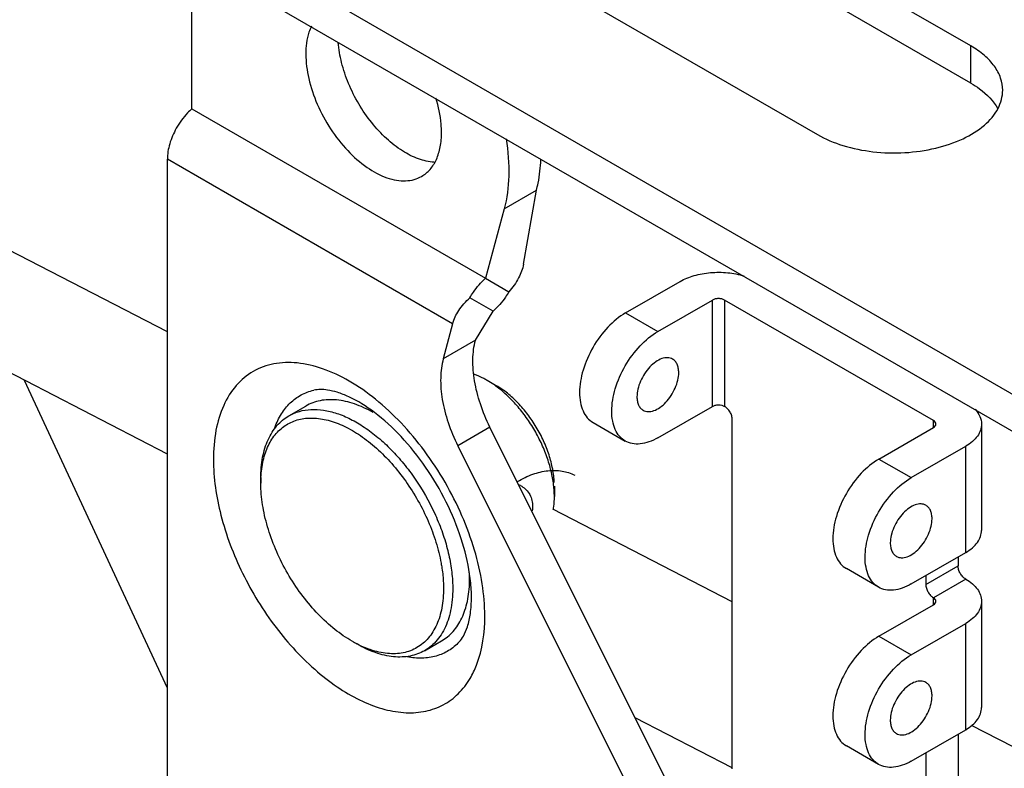
# Model space of a CAD drawing. Units: millimetres. Extents: x 51 to 399, y 150 to 478.
# Drawn here: x 177 to 235, y 392 to 436 of the extents above; entities that cross this region are included whole.
import ezdxf

# ---------------------------------------------------------------- set-up
doc = ezdxf.new("R2010")
doc.units = ezdxf.units.MM
doc.header["$LTSCALE"] = 40.855815
doc.layers.get('0').update_dxf_attribs({"linetype": 'CONTINUOUS'})

msp = doc.modelspace()

# ---------------------------------------------------------------- linework, layer by layer
at = {"color": 7, "linetype": 'Continuous'}
for p, q in [((148.14, 464.475), (313.197, 369.181)), ((148.14, 462.298), (313.197, 367.004)), ((233.003, 434.456), (215.043, 444.825)), ((233.003, 432.279), (215.043, 442.648)), ((187.439, 430.773), (187.439, 439.609)), ((206.062, 439.641), (224.023, 429.271)), ((233.003, 432.279), (233.003, 434.456)), ((187.439, 430.773), (204.615, 420.857)), ((186.002, 417.716), (164.449, 428.855)), ((186.002, 380.709), (186.002, 427.829)), ((202.687, 418.196), (186.002, 427.829)), ((205.703, 424.918), (207.589, 426.007)), ((206.836, 421.69), (207.589, 426.007)), ((205.703, 424.918), (204.615, 420.857)), ((186.002, 410.568), (161.534, 423.214)), ((204.615, 420.857), (205.975, 420.071)), ((212.807, 418.834), (215.995, 420.675)), ((205.064, 418.938), (203.704, 419.724)), ((214.692, 417.745), (217.88, 419.586)), ((217.88, 413.364), (217.88, 419.586)), ((218.599, 419.586), (218.599, 413.364)), ((230.812, 412.535), (218.599, 419.586)), ((204.026, 417.243), (205.064, 418.938)), ((212.807, 418.834), (214.692, 417.745)), ((202.687, 418.196), (202.14, 416.154)), ((204.026, 417.243), (202.14, 416.154)), ((186.002, 396.875), (177.651, 414.884)), ((205.254, 414.567), (204.715, 414.878)), ((193.113, 412.813), (194.101, 413.384)), ((214.692, 411.524), (217.88, 413.364)), ((210.902, 412.424), (212.787, 411.335)), ((219.048, 392.159), (219.048, 412.587)), ((230.812, 412.12), (230.812, 412.535)), ((204.874, 412.149), (202.988, 411.06)), ((217.333, 387.189), (204.874, 412.149)), ((227.624, 410.28), (230.812, 412.12)), ((233.628, 412.328), (233.628, 406.106)), ((202.988, 411.06), (215.695, 385.603)), ((229.51, 409.191), (232.698, 411.031)), ((232.698, 404.81), (232.698, 411.031)), ((227.624, 410.28), (229.51, 409.191)), ((191.469, 408.869), (191.469, 409.18)), ((191.477, 408.541), (191.469, 408.869)), ((208.64, 408.703), (208.64, 408.081)), ((208.64, 408.081), (208.634, 408.321)), ((219.048, 401.924), (208.556, 407.347)), ((229.51, 402.969), (232.698, 404.81)), ((232.249, 404.55), (232.249, 404.032)), ((227.605, 402.78), (225.719, 403.869)), ((230.363, 402.943), (232.249, 404.032)), ((230.363, 403.462), (230.363, 402.943)), ((232.698, 403.254), (230.812, 402.165)), ((230.812, 401.751), (230.812, 402.165)), ((227.624, 399.91), (230.812, 401.751)), ((233.628, 401.958), (233.628, 395.736)), ((229.51, 398.821), (232.698, 400.662)), ((232.698, 394.44), (232.698, 400.662)), ((227.624, 399.91), (229.51, 398.821)), ((196.812, 399.614), (197.082, 399.458)), ((201.051, 399.065), (202.039, 399.636)), ((219.048, 392.203), (213.364, 395.14)), ((257.692, 381.952), (233.044, 394.691)), ((229.51, 392.599), (232.698, 394.44)), ((232.249, 394.181), (232.249, 386.715)), ((227.605, 392.411), (225.719, 393.5)), ((230.363, 393.092), (230.363, 385.626))]:
    msp.add_line(p, q, dxfattribs=at)
for centre, radius, start, end in [((198.369, 408.869), 6.899, 177.31684, 180.00755), ((206.059, 407.571), 1.305, 62.66838, 67.45732), ((202.742, 408.059), 5.898, 2.54872, 6.03016), ((196.132, 403.272), 7.551, 358.62831, 2.58731), ((200.213, 405.496), 6.794, 239.97062, 242.68239)]:
    msp.add_arc(centre, radius, start, end, dxfattribs=at)
for points, knots in [([(194.429, 435.613), (194.373, 435.498), (194.168, 434.977), (194.101, 434.409), (194.101, 433.979)], [0, 0, 0, 0, 0.22928, 1, 1, 1, 1]), ([(201.601, 427.655), (201.294, 427.671), (200.642, 427.821), (199.7, 428.307), (198.777, 429.035), (197.919, 429.968), (197.173, 431.054), (196.58, 432.234), (196.171, 433.444), (196.03, 434.265), (196.001, 434.663)], [0, 0, 0, 0, 0.096175, 0.206228, 0.329413, 0.462647, 0.601444, 0.74064, 0.875019, 1, 1, 1, 1]), ([(234.863, 431.864), (234.863, 432.106), (234.774, 432.61), (234.392, 433.312), (233.787, 433.947), (233.282, 434.295), (233.003, 434.456)], [0, 0, 0, 0, 0.217782, 0.450915, 0.710306, 1, 1, 1, 1]), ([(194.101, 433.979), (194.101, 433.499), (194.235, 432.49), (194.736, 431.009), (195.508, 429.582), (196.489, 428.326), (197.598, 427.343), (198.603, 426.794), (199.389, 426.585), (199.93, 426.545), (200.433, 426.619), (200.738, 426.746), (200.877, 426.826)], [0, 0, 0, 0, 0.128689, 0.270275, 0.417428, 0.561776, 0.695448, 0.812711, 0.864677, 0.912511, 0.95714, 1, 1, 1, 1]), ([(233.003, 432.279), (233.178, 432.178), (233.788, 431.783), (234.323, 431.243), (234.574, 430.78)], [0, 0, 0, 0, 0.276964, 1, 1, 1, 1]), ([(202.039, 429.395), (202.039, 429.555), (202.008, 430.237), (201.865, 430.91), (201.711, 431.408)], [0, 0, 0, 0, 0.234976, 1, 1, 1, 1]), ([(224.023, 429.271), (224.493, 429), (225.557, 428.561), (227.292, 428.214), (229.127, 428.163), (230.911, 428.414), (232.503, 428.946), (233.778, 429.723), (234.642, 430.705), (234.863, 431.498), (234.863, 431.864)], [0, 0, 0, 0, 0.128832, 0.270573, 0.417891, 0.56239, 0.696204, 0.813594, 0.913066, 1, 1, 1, 1]), ([(187.439, 430.773), (187.35, 430.697), (186.998, 430.362), (186.708, 429.963), (186.527, 429.64)], [0, 0, 0, 0, 0.239622, 1, 1, 1, 1]), ([(186.527, 429.64), (186.364, 429.35), (186.112, 428.763), (186.002, 428.129), (186.002, 427.829)], [0, 0, 0, 0, 0.525541, 1, 1, 1, 1]), ([(200.877, 426.826), (201.062, 426.933), (201.408, 427.224), (201.777, 427.827), (201.996, 428.57), (202.039, 429.111), (202.039, 429.395)], [0, 0, 0, 0, 0.21777, 0.450941, 0.710211, 1, 1, 1, 1]), ([(205.816, 429.022), (205.93, 428.303), (206.041, 426.924), (205.871, 425.543), (205.703, 424.918)], [0, 0, 0, 0, 0.529482, 1, 1, 1, 1]), ([(207.589, 426.007), (207.627, 426.148), (207.766, 426.742), (207.833, 427.353), (207.851, 427.818)], [0, 0, 0, 0, 0.238591, 1, 1, 1, 1]), ([(206.836, 421.69), (206.787, 421.407), (206.562, 420.821), (206.198, 420.315), (205.975, 420.071)], [0, 0, 0, 0, 0.464614, 1, 1, 1, 1]), ([(215.995, 420.675), (216.25, 420.822), (216.833, 421.056), (217.781, 421.223), (218.772, 421.216), (219.425, 421.091), (219.735, 420.996)], [0, 0, 0, 0, 0.230433, 0.484683, 0.747045, 1, 1, 1, 1]), ([(203.704, 419.724), (203.765, 419.833), (204.02, 420.247), (204.342, 420.622), (204.615, 420.857)], [0, 0, 0, 0, 0.258067, 1, 1, 1, 1]), ([(205.975, 420.071), (205.914, 419.962), (205.659, 419.549), (205.337, 419.174), (205.064, 418.938)], [0, 0, 0, 0, 0.258067, 1, 1, 1, 1]), ([(202.687, 418.196), (202.761, 418.471), (203.037, 419.037), (203.452, 419.506), (203.704, 419.724)], [0, 0, 0, 0, 0.461562, 1, 1, 1, 1]), ([(218.599, 419.586), (218.548, 419.615), (218.429, 419.658), (218.24, 419.679), (218.05, 419.658), (217.931, 419.615), (217.88, 419.586)], [0, 0, 0, 0, 0.237253, 0.500001, 0.762748, 1, 1, 1, 1]), ([(212.807, 418.834), (212.424, 418.613), (211.7, 418.004), (210.856, 416.85), (210.278, 415.541), (210.113, 414.61), (210.113, 414.168)], [0, 0, 0, 0, 0.237227, 0.499998, 0.76277, 1, 1, 1, 1]), ([(211.998, 413.079), (211.998, 413.521), (212.164, 414.452), (212.741, 415.761), (213.586, 416.915), (214.31, 417.525), (214.692, 417.745)], [0, 0, 0, 0, 0.23723, 0.500002, 0.762773, 1, 1, 1, 1]), ([(204.874, 412.149), (204.655, 412.587), (204.286, 413.469), (203.942, 414.809), (203.832, 416.075), (203.929, 416.879), (204.026, 417.243)], [0, 0, 0, 0, 0.279029, 0.543532, 0.785455, 1, 1, 1, 1]), ([(204.571, 401.097), (204.571, 401.725), (204.456, 403.03), (203.998, 405), (203.264, 406.996), (202.282, 408.941), (201.088, 410.765), (199.727, 412.398), (198.249, 413.78), (196.709, 414.86), (195.161, 415.597), (193.654, 415.961), (192.24, 415.925), (190.982, 415.468), (189.957, 414.607), (189.219, 413.4), (188.781, 411.914), (188.695, 410.832), (188.695, 410.263)], [0, 0, 0, 0, 0.066588, 0.138433, 0.214058, 0.29165, 0.369245, 0.44487, 0.516716, 0.583302, 0.643681, 0.697695, 0.746277, 0.79165, 0.837022, 0.885605, 0.939618, 1, 1, 1, 1]), ([(202.14, 416.154), (202.043, 415.791), (201.947, 414.986), (202.056, 413.72), (202.4, 412.381), (202.769, 411.498), (202.988, 411.06)], [0, 0, 0, 0, 0.214545, 0.456468, 0.720971, 1, 1, 1, 1]), ([(215.556, 416.13), (215.47, 416.18), (215.253, 416.236), (214.904, 416.166), (214.548, 415.971), (214.206, 415.669), (213.904, 415.282), (213.667, 414.843), (213.512, 414.388), (213.471, 414.077), (213.471, 413.929)], [0, 0, 0, 0, 0.086931, 0.1864, 0.303787, 0.437598, 0.582096, 0.729419, 0.871166, 1, 1, 1, 1]), ([(215.914, 415.34), (215.914, 415.427), (215.9, 415.594), (215.833, 415.822), (215.72, 416.008), (215.613, 416.098), (215.556, 416.13)], [0, 0, 0, 0, 0.289703, 0.549091, 0.78222, 1, 1, 1, 1]), ([(213.829, 413.139), (213.915, 413.089), (214.132, 413.033), (214.481, 413.103), (214.837, 413.298), (215.179, 413.601), (215.481, 413.987), (215.718, 414.426), (215.872, 414.882), (215.914, 415.192), (215.914, 415.34)], [0, 0, 0, 0, 0.086931, 0.1864, 0.303787, 0.437598, 0.582096, 0.729419, 0.871166, 1, 1, 1, 1]), ([(204.715, 414.878), (204.65, 414.916), (204.396, 415.055), (204.129, 415.172), (203.926, 415.241)], [0, 0, 0, 0, 0.260443, 1, 1, 1, 1]), ([(205.215, 414.552), (205.174, 414.582), (205.011, 414.697), (204.843, 414.804), (204.715, 414.878)], [0, 0, 0, 0, 0.255574, 1, 1, 1, 1]), ([(192.293, 412.13), (192.392, 412.407), (192.635, 412.926), (193.156, 413.583), (193.808, 414.063), (194.309, 414.248), (194.566, 414.308)], [0, 0, 0, 0, 0.269244, 0.519176, 0.758959, 1, 1, 1, 1]), ([(203.685, 403.547), (203.582, 404.25), (203.225, 405.697), (202.354, 407.803), (201.168, 409.816), (199.756, 411.587), (198.24, 412.984), (196.94, 413.808), (195.985, 414.187), (195.302, 414.352), (194.825, 414.368), (194.566, 414.308)], [0, 0, 0, 0, 0.141189, 0.294692, 0.45193, 0.604355, 0.743374, 0.860266, 0.907849, 0.94699, 1, 1, 1, 1]), ([(208.607, 408.678), (208.579, 408.949), (208.485, 409.502), (208.248, 410.327), (207.917, 411.153), (207.502, 411.957), (207.013, 412.718), (206.463, 413.417), (205.867, 414.035), (205.435, 414.393), (205.215, 414.552)], [0, 0, 0, 0, 0.117326, 0.241096, 0.369401, 0.500034, 0.630663, 0.758957, 0.882715, 1, 1, 1, 1]), ([(208.635, 408.91), (208.623, 409.174), (208.555, 409.719), (208.341, 410.537), (208.018, 411.358), (207.599, 412.155), (207.098, 412.9), (206.531, 413.565), (205.92, 414.129), (205.478, 414.437), (205.254, 414.567)], [0, 0, 0, 0, 0.116146, 0.240464, 0.370462, 0.503178, 0.635458, 0.764171, 0.886462, 1, 1, 1, 1]), ([(210.113, 414.168), (210.113, 413.975), (210.142, 413.608), (210.29, 413.103), (210.541, 412.694), (210.776, 412.496), (210.902, 412.424)], [0, 0, 0, 0, 0.289777, 0.549071, 0.782227, 1, 1, 1, 1]), ([(198.031, 413.013), (197.686, 413.21), (197.156, 413.458), (196.429, 413.665), (195.914, 413.749), (195.418, 413.764), (194.946, 413.71), (194.504, 413.587), (194.23, 413.458), (194.101, 413.384)], [0, 0, 0, 0, 0.288879, 0.422035, 0.547961, 0.667401, 0.781491, 0.891748, 1, 1, 1, 1]), ([(213.471, 413.929), (213.471, 413.842), (213.484, 413.676), (213.552, 413.447), (213.665, 413.261), (213.772, 413.172), (213.829, 413.139)], [0, 0, 0, 0, 0.289703, 0.549091, 0.78222, 1, 1, 1, 1]), ([(193.113, 412.813), (193.305, 412.924), (193.725, 413.1), (194.419, 413.208), (195.164, 413.161), (195.944, 412.966), (196.745, 412.626), (197.55, 412.15), (198.346, 411.547), (199.115, 410.83), (199.843, 410.013), (200.741, 408.809), (201.49, 407.49), (202.061, 406.105), (202.385, 405.067), (202.601, 404.047), (202.672, 403.372), (202.687, 403.043)], [0, 0, 0, 0, 0.042787, 0.087267, 0.134824, 0.18637, 0.242336, 0.302731, 0.367239, 0.435287, 0.506118, 0.578842, 0.725908, 0.798358, 0.868747, 0.936203, 1, 1, 1, 1]), ([(212.787, 411.335), (212.662, 411.408), (212.427, 411.605), (212.176, 412.015), (212.028, 412.519), (211.998, 412.886), (211.998, 413.079)], [0, 0, 0, 0, 0.217773, 0.450929, 0.710223, 1, 1, 1, 1]), ([(217.88, 413.364), (217.931, 413.394), (218.05, 413.437), (218.24, 413.457), (218.429, 413.437), (218.548, 413.394), (218.599, 413.364)], [0, 0, 0, 0, 0.237252, 0.5, 0.762747, 1, 1, 1, 1]), ([(219.048, 412.587), (219.048, 412.66), (219.02, 412.815), (218.924, 413.034), (218.783, 413.226), (218.663, 413.327), (218.599, 413.364)], [0, 0, 0, 0, 0.237254, 0.500001, 0.762748, 1, 1, 1, 1]), ([(233.254, 413.191), (233.367, 413.068), (233.555, 412.801), (233.628, 412.479), (233.628, 412.328)], [0, 0, 0, 0, 0.525015, 1, 1, 1, 1]), ([(191.469, 409.18), (191.469, 409.582), (191.516, 410.173), (191.698, 410.915), (191.883, 411.41), (192.118, 411.852), (192.402, 412.238), (192.733, 412.564), (192.983, 412.738), (193.113, 412.813)], [0, 0, 0, 0, 0.289294, 0.42255, 0.548509, 0.667903, 0.781874, 0.891955, 1, 1, 1, 1]), ([(191.477, 409.192), (191.493, 409.532), (191.574, 410.178), (191.868, 411.064), (192.259, 411.679), (192.644, 412.063), (192.962, 412.297), (193.312, 412.477), (193.689, 412.603), (194.092, 412.674), (194.669, 412.695), (195.442, 412.573), (196.383, 412.215), (197.333, 411.656), (198.266, 410.916), (199.152, 410.016), (199.966, 408.984), (200.681, 407.853), (201.276, 406.657), (201.732, 405.434), (201.94, 404.602), (202.014, 404.191)], [0, 0, 0, 0, 0.059257, 0.112752, 0.161403, 0.184535, 0.207243, 0.22988, 0.252802, 0.276346, 0.300802, 0.353231, 0.411311, 0.475246, 0.544541, 0.618198, 0.694877, 0.773028, 0.851004, 0.927167, 1, 1, 1, 1]), ([(230.961, 412.328), (230.961, 412.367), (230.926, 412.455), (230.854, 412.511), (230.812, 412.535)], [0, 0, 0, 0, 0.449163, 1, 1, 1, 1]), ([(230.812, 412.12), (230.854, 412.144), (230.926, 412.2), (230.961, 412.288), (230.961, 412.328)], [0, 0, 0, 0, 0.550836, 1, 1, 1, 1]), ([(233.628, 412.328), (233.628, 412.207), (233.583, 411.955), (233.392, 411.603), (233.09, 411.286), (232.837, 411.112), (232.698, 411.031)], [0, 0, 0, 0, 0.217773, 0.450928, 0.710222, 1, 1, 1, 1]), ([(214.692, 411.524), (214.525, 411.427), (214.193, 411.269), (213.681, 411.146), (213.202, 411.158), (212.913, 411.262), (212.787, 411.335)], [0, 0, 0, 0, 0.289776, 0.549069, 0.782225, 1, 1, 1, 1]), ([(188.695, 410.263), (188.695, 409.167), (189.044, 406.858), (190.311, 403.52), (192.228, 400.402), (194.258, 398.195), (196.042, 396.838), (197.364, 396.088), (198.67, 395.601), (199.928, 395.391), (201.107, 395.472), (202.168, 395.852), (203.066, 396.521), (203.52, 397.119), (203.712, 397.446)], [0, 0, 0, 0, 0.134336, 0.282777, 0.435152, 0.580354, 0.64732, 0.709299, 0.765915, 0.817359, 0.864544, 0.909173, 0.953537, 1, 1, 1, 1]), ([(227.624, 410.28), (227.242, 410.059), (226.518, 409.45), (225.673, 408.295), (225.096, 406.986), (224.93, 406.055), (224.93, 405.613)], [0, 0, 0, 0, 0.237227, 0.499998, 0.76277, 1, 1, 1, 1]), ([(206.483, 408.967), (206.769, 409.135), (207.343, 409.413), (208.102, 409.6), (208.68, 409.627), (209.087, 409.589), (209.472, 409.494), (209.714, 409.393), (209.829, 409.333)], [0, 0, 0, 0, 0.284138, 0.541552, 0.661681, 0.777206, 0.889455, 1, 1, 1, 1]), ([(226.816, 404.525), (226.816, 404.966), (226.981, 405.898), (227.559, 407.206), (228.404, 408.361), (229.127, 408.97), (229.51, 409.191)], [0, 0, 0, 0, 0.23723, 0.500002, 0.762773, 1, 1, 1, 1]), ([(196.812, 399.614), (196.459, 399.818), (195.761, 400.304), (194.797, 401.194), (193.903, 402.245), (193.112, 403.42), (192.45, 404.678), (191.941, 405.974), (191.603, 407.264), (191.495, 408.125), (191.477, 408.541)], [0, 0, 0, 0, 0.113538, 0.235828, 0.364541, 0.496819, 0.629535, 0.759533, 0.883852, 1, 1, 1, 1]), ([(206.658, 408.73), (206.758, 408.678), (206.948, 408.546), (207.173, 408.279), (207.323, 407.952), (207.363, 407.712), (207.368, 407.59)], [0, 0, 0, 0, 0.242247, 0.48718, 0.738289, 1, 1, 1, 1]), ([(208.58, 407.328), (208.59, 407.388), (208.626, 407.637), (208.64, 407.889), (208.64, 408.081)], [0, 0, 0, 0, 0.241228, 1, 1, 1, 1]), ([(207.368, 407.59), (207.369, 407.563), (207.371, 407.452), (207.362, 407.341), (207.349, 407.258)], [0, 0, 0, 0, 0.245444, 1, 1, 1, 1]), ([(230.374, 407.576), (230.287, 407.626), (230.07, 407.681), (229.722, 407.611), (229.365, 407.417), (229.023, 407.114), (228.722, 406.728), (228.484, 406.289), (228.33, 405.833), (228.289, 405.522), (228.289, 405.375)], [0, 0, 0, 0, 0.086931, 0.1864, 0.303787, 0.437598, 0.582096, 0.729419, 0.871166, 1, 1, 1, 1]), ([(230.731, 406.785), (230.731, 406.873), (230.718, 407.039), (230.651, 407.268), (230.537, 407.453), (230.43, 407.543), (230.374, 407.576)], [0, 0, 0, 0, 0.289703, 0.549091, 0.78222, 1, 1, 1, 1]), ([(228.646, 404.584), (228.733, 404.534), (228.949, 404.479), (229.298, 404.548), (229.655, 404.743), (229.996, 405.046), (230.298, 405.432), (230.536, 405.871), (230.69, 406.327), (230.731, 406.637), (230.731, 406.785)], [0, 0, 0, 0, 0.086931, 0.1864, 0.303787, 0.437598, 0.582096, 0.729419, 0.871166, 1, 1, 1, 1]), ([(232.698, 404.81), (232.837, 404.89), (233.09, 405.064), (233.392, 405.382), (233.583, 405.733), (233.628, 405.985), (233.628, 406.106)], [0, 0, 0, 0, 0.289778, 0.549072, 0.782227, 1, 1, 1, 1]), ([(224.93, 405.613), (224.93, 405.42), (224.959, 405.053), (225.108, 404.549), (225.358, 404.139), (225.593, 403.942), (225.719, 403.869)], [0, 0, 0, 0, 0.289777, 0.549071, 0.782227, 1, 1, 1, 1]), ([(228.289, 405.375), (228.289, 405.287), (228.302, 405.121), (228.369, 404.892), (228.483, 404.707), (228.589, 404.617), (228.646, 404.584)], [0, 0, 0, 0, 0.289703, 0.549091, 0.78222, 1, 1, 1, 1]), ([(227.605, 402.78), (227.479, 402.853), (227.244, 403.051), (226.994, 403.46), (226.845, 403.964), (226.816, 404.331), (226.816, 404.525)], [0, 0, 0, 0, 0.217773, 0.450929, 0.710223, 1, 1, 1, 1]), ([(202.014, 404.191), (202.032, 404.092), (202.096, 403.706), (202.136, 403.316), (202.149, 403.026)], [0, 0, 0, 0, 0.257034, 1, 1, 1, 1]), ([(232.698, 403.254), (232.634, 403.291), (232.513, 403.392), (232.373, 403.585), (232.276, 403.803), (232.249, 403.958), (232.249, 404.032)], [0, 0, 0, 0, 0.237252, 0.499999, 0.762746, 1, 1, 1, 1]), ([(203.79, 402.186), (203.79, 402.294), (203.781, 402.749), (203.736, 403.203), (203.685, 403.547)], [0, 0, 0, 0, 0.23654, 1, 1, 1, 1]), ([(232.698, 403.254), (232.837, 403.174), (233.09, 403), (233.392, 402.682), (233.583, 402.331), (233.628, 402.079), (233.628, 401.958)], [0, 0, 0, 0, 0.289778, 0.549073, 0.782228, 1, 1, 1, 1]), ([(202.149, 403.026), (202.166, 402.633), (202.148, 402.053), (202.012, 401.317), (201.818, 400.675), (201.524, 400.1), (201.127, 399.636), (200.793, 399.354), (200.419, 399.135), (200.01, 398.982), (199.571, 398.895), (199.106, 398.876), (198.62, 398.924), (197.931, 399.079), (197.425, 399.289), (197.095, 399.46)], [0, 0, 0, 0, 0.148627, 0.217243, 0.282094, 0.401471, 0.457408, 0.511815, 0.565671, 0.620005, 0.675802, 0.733919, 0.795034, 0.859624, 1, 1, 1, 1]), ([(202.687, 403.043), (202.706, 402.603), (202.683, 401.957), (202.518, 401.14), (202.338, 400.597), (202.099, 400.111), (201.804, 399.688), (201.456, 399.334), (201.19, 399.145), (201.051, 399.065)], [0, 0, 0, 0, 0.29212, 0.426204, 0.552451, 0.671548, 0.784674, 0.893476, 1, 1, 1, 1]), ([(202.039, 399.636), (202.164, 399.708), (202.406, 399.876), (202.727, 400.186), (203.005, 400.553), (203.238, 400.974), (203.424, 401.443), (203.613, 402.147), (203.671, 402.708), (203.68, 403.091)], [0, 0, 0, 0, 0.108861, 0.219636, 0.334075, 0.453646, 0.579469, 0.712292, 1, 1, 1, 1]), ([(229.51, 402.969), (229.343, 402.872), (229.01, 402.714), (228.499, 402.591), (228.019, 402.603), (227.731, 402.708), (227.605, 402.78)], [0, 0, 0, 0, 0.289776, 0.549069, 0.782225, 1, 1, 1, 1]), ([(230.363, 402.943), (230.363, 402.869), (230.391, 402.714), (230.487, 402.496), (230.628, 402.304), (230.748, 402.202), (230.812, 402.165)], [0, 0, 0, 0, 0.237254, 0.500001, 0.762748, 1, 1, 1, 1]), ([(203.071, 399.576), (203.167, 399.679), (203.363, 399.962), (203.592, 400.521), (203.756, 401.286), (203.79, 401.867), (203.79, 402.186)], [0, 0, 0, 0, 0.153615, 0.369677, 0.653503, 1, 1, 1, 1]), ([(230.961, 401.958), (230.961, 401.997), (230.926, 402.086), (230.854, 402.141), (230.812, 402.165)], [0, 0, 0, 0, 0.449163, 1, 1, 1, 1]), ([(230.812, 401.751), (230.854, 401.775), (230.926, 401.83), (230.961, 401.918), (230.961, 401.958)], [0, 0, 0, 0, 0.550836, 1, 1, 1, 1]), ([(233.628, 401.958), (233.628, 401.837), (233.583, 401.585), (233.392, 401.234), (233.09, 400.916), (232.837, 400.742), (232.698, 400.662)], [0, 0, 0, 0, 0.217773, 0.450928, 0.710222, 1, 1, 1, 1]), ([(203.712, 397.446), (203.857, 397.692), (204.4, 398.834), (204.571, 400.123), (204.571, 401.097)], [0, 0, 0, 0, 0.226639, 1, 1, 1, 1]), ([(227.624, 399.91), (227.242, 399.689), (226.518, 399.08), (225.673, 397.926), (225.096, 396.617), (224.93, 395.685), (224.93, 395.244)], [0, 0, 0, 0, 0.237227, 0.499998, 0.76277, 1, 1, 1, 1]), ([(201.051, 399.065), (200.921, 398.99), (200.644, 398.861), (200.197, 398.737), (199.721, 398.684), (199.22, 398.701), (198.699, 398.789), (197.965, 399.003), (197.43, 399.257), (197.082, 399.458)], [0, 0, 0, 0, 0.108047, 0.218132, 0.332106, 0.451502, 0.577463, 0.710729, 1, 1, 1, 1]), ([(203.071, 399.576), (202.89, 399.382), (202.475, 399.039), (201.727, 398.713), (200.889, 398.593), (200.313, 398.647), (200.021, 398.702)], [0, 0, 0, 0, 0.240779, 0.480394, 0.730377, 1, 1, 1, 1]), ([(226.816, 394.155), (226.816, 394.597), (226.981, 395.528), (227.559, 396.837), (228.404, 397.991), (229.127, 398.6), (229.51, 398.821)], [0, 0, 0, 0, 0.23723, 0.500002, 0.762773, 1, 1, 1, 1]), ([(230.374, 397.206), (230.287, 397.256), (230.07, 397.312), (229.722, 397.242), (229.365, 397.047), (229.023, 396.744), (228.722, 396.358), (228.484, 395.919), (228.33, 395.463), (228.289, 395.153), (228.289, 395.005)], [0, 0, 0, 0, 0.086931, 0.1864, 0.303787, 0.437598, 0.582096, 0.729419, 0.871166, 1, 1, 1, 1]), ([(230.731, 396.415), (230.731, 396.503), (230.718, 396.669), (230.651, 396.898), (230.537, 397.084), (230.43, 397.173), (230.374, 397.206)], [0, 0, 0, 0, 0.289703, 0.549091, 0.78222, 1, 1, 1, 1]), ([(228.646, 394.215), (228.733, 394.165), (228.949, 394.109), (229.298, 394.179), (229.655, 394.374), (229.996, 394.676), (230.298, 395.062), (230.536, 395.502), (230.69, 395.957), (230.731, 396.268), (230.731, 396.415)], [0, 0, 0, 0, 0.086931, 0.1864, 0.303787, 0.437598, 0.582096, 0.729419, 0.871166, 1, 1, 1, 1]), ([(232.698, 394.44), (232.837, 394.52), (233.09, 394.695), (233.392, 395.012), (233.583, 395.363), (233.628, 395.615), (233.628, 395.736)], [0, 0, 0, 0, 0.289778, 0.549072, 0.782227, 1, 1, 1, 1]), ([(224.93, 395.244), (224.93, 395.051), (224.959, 394.683), (225.108, 394.179), (225.358, 393.77), (225.593, 393.572), (225.719, 393.5)], [0, 0, 0, 0, 0.289777, 0.549071, 0.782227, 1, 1, 1, 1]), ([(228.289, 395.005), (228.289, 394.918), (228.302, 394.751), (228.369, 394.523), (228.483, 394.337), (228.589, 394.247), (228.646, 394.215)], [0, 0, 0, 0, 0.289703, 0.549091, 0.78222, 1, 1, 1, 1]), ([(227.605, 392.411), (227.479, 392.483), (227.244, 392.681), (226.994, 393.09), (226.845, 393.595), (226.816, 393.962), (226.816, 394.155)], [0, 0, 0, 0, 0.217773, 0.450929, 0.710223, 1, 1, 1, 1]), ([(229.51, 392.599), (229.343, 392.503), (229.01, 392.345), (228.499, 392.221), (228.019, 392.233), (227.731, 392.338), (227.605, 392.411)], [0, 0, 0, 0, 0.289776, 0.549069, 0.782225, 1, 1, 1, 1])]:
    msp.add_open_spline(points, degree=3, knots=knots, dxfattribs=at)

doc.saveas('drawing.dxf')
